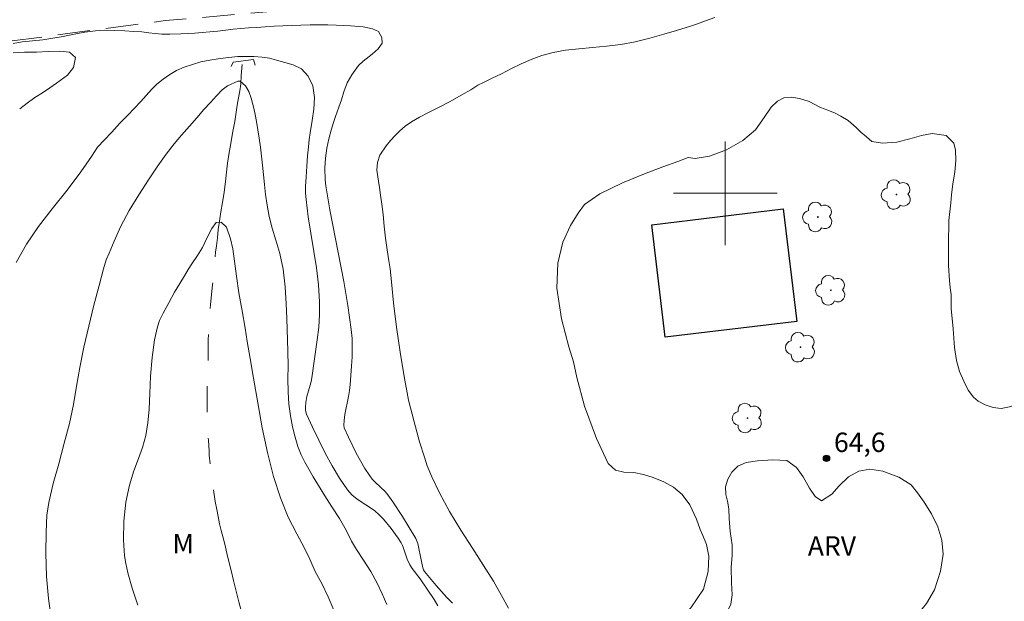
# Model space of a CAD drawing. Units: metres. Extents: x 284562 to 285077, y 1668248 to 1668812.
# Drawn here: x 284946 to 285022, y 1668669 to 1668713 of the extents above; entities that cross this region are included whole.
import ezdxf

# ---------------------------------------------------------------- set-up
doc = ezdxf.new("R2010")
doc.units = ezdxf.units.M
doc.header["$MEASUREMENT"] = 0
doc.linetypes.add('HIDDEN', pattern=[0.375, 0.25, -0.125])
doc.linetypes.add('Intermitente', pattern=[48, 15, -2, 2, -2, 2, -2, 2, -2, 2, -2, 15])
for name, color, linetype, lineweight, true_color in [('Arvores_Isoladas', 7, 'Continuous', 18, 0x00ff33), ('Curvas_Intermediarias', 7, 'Continuous', 9, 0x783c14), ('Curvas_Mestras', 7, 'Continuous', 20, 0x783c14), ('Pto_Cotado', 7, 'Continuous', 9, 0x783c14), ('Topon_Pto_Cotado', 7, 'Continuous', 9, 0x783c14), ('Topon_Vegetacao', 7, 'Continuous', 9, 0x00ff33), ('Vegetacao', 7, 'Orla8', 9, 0x00ff33)]:
    doc.layers.add(name, color=color, linetype=linetype, lineweight=lineweight, true_color=true_color)
for name, color, linetype, lineweight in [('Bueiro', 8, 'Continuous', 18), ('Edificacoes', 7, 'Continuous', 30), ('Malha_Coordenadas', 7, 'Continuous', 15), ('Nao_Pavimentada_S_Mfio', 10, 'HIDDEN', 15), ('Rio_Intermitente', 5, 'Intermitente', 9)]:
    doc.layers.add(name, color=color, linetype=linetype, lineweight=lineweight)
doc.styles.add('Arial', font='arial.ttf', dxfattribs={"height": 1.5})
doc.styles.get("Standard").update_dxf_attribs({"font": 'arial.ttf'})
doc.linetypes.add('Orla8', pattern='A,6,-0.5,["V",Standard,S=1,R=0,X=-0.5,Y=-1],-0.5,6,-0.5,["V",Standard,S=1,R=0,X=-0.5,Y=-1],-0.5', length=14)

# ---------------------------------------------------------------- blocks, each defined once
blk = doc.blocks.new('Cotas')
at = {"layer": 'Pto_Cotado'}
blk.add_hatch(color=256, dxfattribs=at).paths.add_polyline_path([(0, 0.24, 1), (0, -0.24, 1)])
at = {"layer": 'Pto_Cotado', "lineweight": -3}
blk.add_lwpolyline([(0, -0.24, -1), (0, 0.24, -1)], format="xyb", close=True, dxfattribs=at)
blk = doc.blocks.new('Arvore')
at = {"layer": 'Arvores_Isoladas'}
blk.add_lwpolyline([(-0.718, 0.493, 0.872324), (-0.722, -0.551, 0.862983), (0.284, -0.827, 0.900105), (0.89, 0.029, 0.863155), (0.262, 0.861, 0.882486)], format="xyb", close=True, dxfattribs=at)
blk.add_circle((0, 0), 0.0286, dxfattribs=at)

msp = doc.modelspace()

# ---------------------------------------------------------------- linework, layer by layer
at = {"layer": 'Bueiro', "flags": 128}
msp.add_lwpolyline([(284961.862, 1668709.779), (284962.004, 1668710.113), (284963.566, 1668710.329), (284963.716, 1668709.888)], dxfattribs=at)
at = {"layer": 'Curvas_Intermediarias', "flags": 128}
for points, elevation in [([(284983.269, 1668667.976), (284982.732, 1668668.956), (284982.096, 1668670.061), (284981.335, 1668671.291), (284980.493, 1668672.616), (284979.589, 1668674.017), (284978.71, 1668675.442), (284977.936, 1668676.899), (284977.336, 1668678.117), (284976.992, 1668678.966), (284976.767, 1668679.632), (284976.403, 1668680.826), (284975.97, 1668682.353), (284975.549, 1668684.043), (284975.196, 1668685.853), (284974.904, 1668687.739), (284974.619, 1668689.669), (284974.396, 1668691.548), (284974.217, 1668693.158), (284974.133, 1668694.157), (284974.032, 1668694.786), (284973.899, 1668695.634), (284973.778, 1668696.521), (284973.676, 1668697.451), (284973.58, 1668698.35), (284973.478, 1668699.155), (284973.389, 1668699.846), (284973.306, 1668700.443), (284973.224, 1668700.94), (284973.097, 1668701.77), (284973.139, 1668702.38), (284973.336, 1668702.934), (284973.823, 1668703.658), (284974.145, 1668704.061), (284974.503, 1668704.452), (284974.868, 1668704.824), (284975.289, 1668705.164), (284975.778, 1668705.511), (284976.385, 1668705.865), (284977.097, 1668706.237), (284977.902, 1668706.629), (284978.763, 1668707.065), (284979.618, 1668707.557), (284980.367, 1668707.98), (284980.887, 1668708.333), (284981.339, 1668708.554), (284981.99, 1668708.877), (284982.715, 1668709.224), (284983.483, 1668709.616), (284984.239, 1668709.97), (284985.013, 1668710.317), (284985.831, 1668710.633), (284986.699, 1668710.862), (284987.666, 1668711.027), (284988.683, 1668711.143), (284989.738, 1668711.246), (284990.835, 1668711.343), (284991.927, 1668711.484), (284993.031, 1668711.687), (284994.165, 1668711.96), (284995.256, 1668712.265), (284996.223, 1668712.556), (284997.308, 1668712.892), (284997.841, 1668713.069), (284998.466, 1668713.303), (284999.192, 1668713.55)], 64), ([(284945.024, 1668711.547), (284945.724, 1668711.668), (284946.511, 1668711.751), (284947.311, 1668711.834), (284948.092, 1668711.973), (284948.886, 1668712.101), (284949.741, 1668712.265), (284950.566, 1668712.424), (284951.365, 1668712.519), (284952.103, 1668712.577), (284952.872, 1668712.566), (284953.648, 1668712.524), (284954.349, 1668712.481), (284954.957, 1668712.445), (284955.49, 1668712.371), (284955.993, 1668712.315), (284956.495, 1668712.272), (284957.116, 1668712.261), (284957.965, 1668712.294), (284958.48, 1668712.314), (284959.038, 1668712.353), (284959.609, 1668712.404), (284960.21, 1668712.462), (284960.818, 1668712.513), (284961.425, 1668712.577), (284962.014, 1668712.647), (284962.603, 1668712.717), (284963.186, 1668712.756), (284963.819, 1668712.795), (284964.482, 1668712.84), (284965.164, 1668712.892), (284965.84, 1668712.925), (284966.535, 1668712.939), (284967.242, 1668712.965), (284967.949, 1668712.992), (284968.637, 1668712.999), (284969.313, 1668712.982), (284969.946, 1668712.958), (284970.529, 1668712.934), (284971.069, 1668712.916), (284972.037, 1668712.83), (284972.769, 1668712.694), (284973.216, 1668712.469), (284973.484, 1668712.024), (284973.504, 1668711.579), (284973.195, 1668711.152), (284972.744, 1668710.719), (284972.032, 1668710.197), (284971.674, 1668709.845), (284971.155, 1668709.142), (284970.816, 1668708.508), (284970.545, 1668707.83), (284970.361, 1668707.215), (284970.158, 1668706.631), (284969.906, 1668705.922), (284969.746, 1668705.445), (284969.574, 1668704.868), (284969.39, 1668704.191), (284969.231, 1668703.475), (284969.128, 1668702.704), (284969.081, 1668701.951), (284969.108, 1668701.036), (284969.167, 1668700.572), (284969.481, 1668698.724), (284970.545, 1668693.193), (284970.864, 1668691.347), (284971.126, 1668689.496), (284971.186, 1668688.794), (284971.203, 1668688.087), (284971.186, 1668687.378), (284971.145, 1668686.667), (284971.034, 1668685.253), (284970.981, 1668684.785), (284970.904, 1668684.319), (284970.633, 1668682.927), (284970.564, 1668682.461), (284970.542, 1668682.115), (284970.572, 1668681.89), (284970.899, 1668681.175), (284971.511, 1668679.958), (284972.183, 1668678.772), (284972.544, 1668678.201), (284972.749, 1668677.934), (284972.985, 1668677.689), (284973.732, 1668676.984), (284973.95, 1668676.724), (284974.337, 1668676.183), (284975.076, 1668675.069), (284976.108, 1668673.355), (284976.168, 1668673.233), (284976.251, 1668672.973), (284976.539, 1668671.583), (284976.654, 1668671.096), (284976.708, 1668670.956), (284976.783, 1668670.823), (284977.671, 1668669.739), (284978.507, 1668668.809), (284978.94, 1668668.371)], 63), ([(284945.523, 1668706.519), (284946.111, 1668706.953), (284946.705, 1668707.381), (284947.287, 1668707.758), (284947.85, 1668708.129), (284948.37, 1668708.481), (284949.211, 1668709.11), (284949.669, 1668709.688), (284949.827, 1668710.466), (284949.361, 1668710.885), (284948.616, 1668710.971), (284947.723, 1668710.932), (284946.83, 1668710.892), (284945.894, 1668710.884), (284945.032, 1668710.839)], 63), ([(284977.81, 1668668.176), (284977.511, 1668668.649), (284976.433, 1668670.248), (284975.834, 1668671.042), (284975.641, 1668671.328), (284975.434, 1668671.771), (284975.163, 1668672.621), (284975.081, 1668672.826), (284974.978, 1668673.018), (284974.733, 1668673.398), (284974.204, 1668674.143), (284973.62, 1668674.844), (284973.306, 1668675.17), (284972.907, 1668675.511), (284971.573, 1668676.404), (284971.168, 1668676.734), (284970.826, 1668677.118), (284970.215, 1668678.024), (284969.647, 1668678.973), (284969.117, 1668679.953), (284968.616, 1668680.953), (284968.138, 1668681.958), (284967.677, 1668682.957), (284967.62, 1668683.124), (284967.592, 1668683.301), (284967.587, 1668683.484), (284967.621, 1668683.854), (284967.701, 1668684.324), (284967.947, 1668685.186), (284968.021, 1668685.475), (284968.075, 1668685.768), (284968.501, 1668688.694), (284968.611, 1668689.673), (284968.677, 1668690.65), (284968.681, 1668691.626), (284968.594, 1668692.94), (284968.434, 1668694.253), (284967.8, 1668698.19), (284967.63, 1668699.505), (284967.579, 1668700.007), (284967.59, 1668700.508), (284967.643, 1668701.254), (284967.696, 1668702.088), (284967.755, 1668702.878), (284967.821, 1668703.574), (284967.881, 1668704.151), (284967.953, 1668704.665), (284968.111, 1668705.606), (284968.232, 1668706.496), (284968.278, 1668707.387), (284968.151, 1668708.276), (284967.808, 1668709.034), (284967.279, 1668709.603), (284966.646, 1668709.902), (284965.982, 1668710.094), (284965.349, 1668710.255), (284964.809, 1668710.41), (284964.245, 1668710.49), (284963.6, 1668710.538), (284962.882, 1668710.561), (284962.361, 1668710.547), (284961.438, 1668710.438), (284960.849, 1668710.367), (284960.205, 1668710.265), (284959.518, 1668710.131), (284958.855, 1668709.935), (284958.224, 1668709.72), (284957.636, 1668709.474), (284957.104, 1668709.172), (284956.591, 1668708.8), (284956.115, 1668708.404), (284955.689, 1668707.995), (284955.287, 1668707.549), (284954.874, 1668707.078), (284954.392, 1668706.562), (284953.849, 1668705.996), (284953.268, 1668705.393), (284952.632, 1668704.72), (284952.04, 1668704.092), (284951.521, 1668703.564), (284951.065, 1668702.835), (284950.244, 1668701.661), (284949.196, 1668700.229), (284948.036, 1668698.808), (284946.968, 1668697.433), (284946.043, 1668696.076), (284945.243, 1668694.644)], 62), ([(284973.867, 1668668.268), (284973.505, 1668669.082), (284973.111, 1668669.914), (284972.631, 1668670.809), (284972.076, 1668671.691), (284971.522, 1668672.511), (284971.141, 1668673.155), (284970.729, 1668674.007), (284970.212, 1668674.902), (284969.626, 1668675.815), (284969.078, 1668676.666), (284968.585, 1668677.448), (284968.174, 1668678.124), (284967.843, 1668678.706), (284967.532, 1668679.244), (284967.245, 1668679.807), (284967.007, 1668680.458), (284966.787, 1668681.191), (284966.592, 1668681.987), (284966.435, 1668682.82), (284966.307, 1668683.722), (284966.248, 1668684.681), (284966.232, 1668685.671), (284966.241, 1668686.712), (284966.231, 1668687.758), (284966.203, 1668688.711), (284966.176, 1668689.451), (284966.148, 1668690.353), (284966.107, 1668691.469), (284966.028, 1668692.773), (284965.862, 1668694.139), (284965.597, 1668695.354), (284965.296, 1668696.381), (284965.014, 1668697.314), (284964.788, 1668698.204), (284964.636, 1668699.068), (284964.509, 1668699.895), (284964.414, 1668700.666), (284964.343, 1668701.424), (284964.272, 1668702.157), (284964.189, 1668702.865), (284964.106, 1668703.548), (284964.017, 1668704.238), (284963.916, 1668704.902), (284963.808, 1668705.522), (284963.695, 1668706.073), (284963.594, 1668706.574), (284963.393, 1668707.326), (284963.217, 1668707.84), (284962.949, 1668708.284), (284962.551, 1668708.634), (284962.365, 1668708.646), (284961.567, 1668708.298), (284961.165, 1668707.965), (284960.721, 1668707.525), (284960.252, 1668707.01), (284959.751, 1668706.45), (284959.19, 1668705.816), (284958.628, 1668705.168), (284958.029, 1668704.483), (284957.455, 1668703.811), (284956.838, 1668703.019), (284956.184, 1668702.102), (284955.469, 1668701.034), (284954.711, 1668699.873), (284953.978, 1668698.661), (284953.337, 1668697.455), (284952.814, 1668696.307), (284952.421, 1668695.378), (284952.193, 1668694.869), (284951.998, 1668694.167), (284951.667, 1668692.875), (284951.251, 1668691.356), (284950.854, 1668689.744), (284950.482, 1668688.12), (284950.159, 1668686.545), (284949.91, 1668685.109), (284949.667, 1668683.692), (284949.362, 1668682.224), (284948.971, 1668680.719), (284948.536, 1668679.132), (284948.108, 1668677.601), (284947.766, 1668676.146), (284947.62, 1668675.155), (284947.575, 1668673.863), (284947.544, 1668672.221), (284947.593, 1668670.422), (284947.742, 1668668.736), (284947.958, 1668667.208)], 61)]:
    msp.add_lwpolyline(points, dxfattribs=dict(at, elevation=elevation))
at = {"layer": 'Curvas_Mestras', "elevation": 60, "flags": 128}
msp.add_lwpolyline([(284954.655, 1668668.213), (284954.204, 1668669.54), (284953.884, 1668670.724), (284953.721, 1668671.438), (284953.626, 1668672.021), (284953.547, 1668673.249), (284953.561, 1668674.697), (284953.716, 1668676.164), (284954.009, 1668677.482), (284954.34, 1668678.573), (284954.709, 1668679.527), (284955.003, 1668680.393), (284955.254, 1668681.315), (284955.424, 1668682.281), (284955.532, 1668683.347), (284955.571, 1668684.557), (284955.629, 1668685.898), (284955.754, 1668687.322), (284955.941, 1668688.695), (284956.161, 1668689.698), (284956.326, 1668690.182), (284956.603, 1668690.753), (284957.028, 1668691.538), (284957.478, 1668692.36), (284957.891, 1668693.032), (284958.236, 1668693.622), (284958.538, 1668694.118), (284958.809, 1668694.545), (284959.253, 1668695.186), (284959.647, 1668695.826), (284960.004, 1668696.592), (284960.355, 1668697.289), (284960.7, 1668697.754), (284961.091, 1668697.774), (284961.501, 1668697.374), (284961.802, 1668696.485), (284961.972, 1668695.702), (284962.105, 1668694.756), (284962.264, 1668693.609), (284962.455, 1668692.306), (284962.695, 1668690.915), (284962.923, 1668689.599), (284963.094, 1668688.565), (284963.328, 1668687.256), (284963.587, 1668685.734), (284963.91, 1668683.835), (284964.257, 1668681.912), (284964.661, 1668680.008), (284965.12, 1668678.135), (284965.665, 1668676.5), (284966.259, 1668675.004), (284966.914, 1668673.721), (284967.513, 1668672.619), (284967.937, 1668671.781), (284968.349, 1668670.829), (284968.842, 1668669.897), (284969.342, 1668668.87), (284969.773, 1668667.825)], dxfattribs=at)
at = {"layer": 'Edificacoes', "flags": 128}
msp.add_lwpolyline([(284994.316, 1668697.57), (285004.478, 1668698.794), (285005.524, 1668690.109), (284995.362, 1668688.886)], close=True, dxfattribs=at)
at = {"layer": 'Malha_Coordenadas', "flags": 128}
for points in [[(285000, 1668704), (285000, 1668696)], [(285004, 1668700), (284996, 1668700)]]:
    msp.add_lwpolyline(points, dxfattribs=at)
at = {"layer": 'Nao_Pavimentada_S_Mfio', "ltscale": 10, "flags": 128}
msp.add_lwpolyline([(284577.926, 1668691.564), (284586.672, 1668691.094), (284595.52, 1668690.678), (284605.58, 1668689.958), (284615.932, 1668688.657), (284628.338, 1668686.677), (284647.611, 1668682.483), (284661.586, 1668679.733), (284673.817, 1668677.675), (284683.337, 1668676.796), (284690.891, 1668677.017), (284696.785, 1668677.688), (284703.366, 1668678.994), (284708.293, 1668680.633), (284713.865, 1668682.274), (284725.49, 1668685.03), (284741.45, 1668688.847), (284756.851, 1668692.144), (284773.311, 1668695.727), (284789.383, 1668698.866), (284806.638, 1668701.586), (284814.448, 1668702.595), (284826.264, 1668704.049), (284842.458, 1668704.922), (284865.377, 1668705.429), (284899.433, 1668706.416), (284921.616, 1668708.53), (284940.73, 1668711.192), (284956.778, 1668713.314), (284981.615, 1668715.461), (285003.107, 1668717.493), (285020.533, 1668719.281), (285033.764, 1668720.054), (285046.434, 1668721.536), (285056.249, 1668722.755), (285059.824, 1668722.905)], dxfattribs=at)
at = {"layer": 'Rio_Intermitente', "flags": 128}
msp.add_lwpolyline([(284962.695, 1668709.924), (284962.623, 1668709.094), (284962.588, 1668708.403), (284962.521, 1668707.894), (284962.338, 1668706.952), (284962.253, 1668706.437), (284962.126, 1668705.538), (284961.961, 1668704.627), (284961.791, 1668703.684), (284961.693, 1668703.144), (284961.56, 1668702.327), (284961.481, 1668701.629), (284961.422, 1668700.876), (284961.319, 1668700.078), (284961.191, 1668699.292), (284961.063, 1668698.557), (284960.941, 1668697.841), (284960.851, 1668697.193), (284960.784, 1668696.559), (284960.712, 1668695.943), (284960.645, 1668695.447), (284960.555, 1668694.548), (284960.489, 1668693.813), (284960.411, 1668692.953), (284960.333, 1668692.167), (284960.255, 1668691.42), (284960.177, 1668690.647), (284960.142, 1668689.956), (284960.1, 1668689.359), (284960.084, 1668688.7), (284960.079, 1668688.191), (284960.075, 1668687.531), (284960.065, 1668686.866), (284960.06, 1668686.194), (284960.025, 1668685.503), (284959.99, 1668684.812), (284959.992, 1668684.196), (284959.995, 1668683.442), (284960.022, 1668682.701), (284960.049, 1668681.86), (284960.095, 1668680.962), (284960.141, 1668680.089), (284960.153, 1668679.791), (284960.249, 1668678.967), (284960.326, 1668678.226), (284960.454, 1668677.295), (284960.53, 1668676.767), (284960.625, 1668676.208), (284960.733, 1668675.611), (284960.84, 1668675.052), (284960.948, 1668674.505), (284961.08, 1668673.971), (284961.224, 1668673.424), (284961.35, 1668672.934), (284961.52, 1668672.237), (284961.671, 1668671.583), (284961.847, 1668670.892), (284962.043, 1668670.119), (284962.25, 1668669.296), (284962.452, 1668668.479), (284962.64, 1668667.7), (284962.836, 1668666.914), (284963.055, 1668666.142), (284963.294, 1668665.35), (284963.508, 1668664.533), (284963.709, 1668663.829), (284963.86, 1668663.327), (284964.086, 1668662.485), (284964.287, 1668661.706), (284964.526, 1668660.801), (284964.772, 1668659.789), (284964.998, 1668658.796), (284965.244, 1668657.81), (284965.477, 1668656.886), (284965.74, 1668655.994), (284965.979, 1668655.177), (284966.23, 1668654.323), (284966.488, 1668653.449), (284966.745, 1668652.626), (284967.008, 1668651.91), (284967.208, 1668651.408), (284967.472, 1668650.465), (284967.736, 1668649.535), (284967.994, 1668648.498), (284968.246, 1668647.455), (284968.498, 1668646.475), (284968.755, 1668645.589), (284968.994, 1668644.772), (284969.22, 1668643.943), (284969.477, 1668643.107), (284969.747, 1668642.297), (284970.004, 1668641.562), (284970.223, 1668640.927), (284970.374, 1668640.45), (284970.65, 1668639.583), (284970.895, 1668638.684), (284971.153, 1668637.635), (284971.418, 1668636.541), (284971.688, 1668635.429), (284971.953, 1668634.374), (284972.217, 1668633.331), (284972.487, 1668632.319), (284972.752, 1668631.263), (284972.985, 1668630.277), (284973.193, 1668629.378), (284973.319, 1668628.699), (284973.448, 1668627.43), (284973.526, 1668626.311), (284973.543, 1668625.154), (284973.497, 1668624.01), (284973.395, 1668622.922), (284973.194, 1668621.872), (284972.925, 1668620.928), (284972.611, 1668620.041), (284972.26, 1668619.267), (284971.86, 1668618.543), (284971.465, 1668617.876), (284971.064, 1668617.228), (284970.644, 1668616.573), (284970.231, 1668615.975), (284969.798, 1668615.421), (284969.428, 1668614.917), (284969.101, 1668614.47), (284968.761, 1668614.011), (284968.403, 1668613.482), (284967.804, 1668612.644), (284967.169, 1668611.644), (284966.459, 1668610.517), (284965.805, 1668609.396), (284965.207, 1668608.358), (284964.665, 1668607.389), (284964.165, 1668606.489), (284963.727, 1668605.727), (284963.364, 1668605.079), (284963.074, 1668604.506), (284962.834, 1668603.946), (284962.65, 1668603.43), (284962.453, 1668602.801), (284962.475, 1668602.04), (284962.571, 1668601.066), (284962.693, 1668599.941), (284962.877, 1668598.816), (284963.098, 1668597.704), (284963.331, 1668596.654), (284963.595, 1668595.712), (284963.884, 1668594.857), (284964.172, 1668594.066), (284964.484, 1668593.35), (284964.834, 1668592.697), (284965.184, 1668592.069), (284965.54, 1668591.472), (284965.839, 1668590.982), (284966.182, 1668590.436), (284966.55, 1668589.865), (284967.049, 1668589.149), (284967.567, 1668588.402), (284968.085, 1668587.567), (284968.634, 1668586.713), (284969.214, 1668585.84), (284969.756, 1668585.056), (284970.224, 1668584.371), (284970.598, 1668583.806), (284970.91, 1668583.329), (284971.191, 1668582.908), (284971.678, 1668582.18), (284972.052, 1668581.653), (284972.413, 1668581.251), (284972.849, 1668580.762), (284973.378, 1668580.241), (284973.963, 1668579.727), (284974.561, 1668579.238), (284975.17, 1668578.774), (284975.736, 1668578.379), (284976.266, 1668578.01), (284976.795, 1668577.716), (284977.299, 1668577.396), (284977.995, 1668577.008), (284978.835, 1668576.602), (284979.693, 1668576.176), (284980.526, 1668575.763), (284980.993, 1668575.519), (284981.49, 1668575.269), (284982, 1668575.019), (284982.523, 1668574.743), (284983.039, 1668574.474), (284983.524, 1668574.224), (284983.984, 1668573.986), (284984.457, 1668573.748), (284984.911, 1668573.517), (284985.788, 1668573.06), (284986.609, 1668572.622), (284987.455, 1668572.146), (284987.915, 1668571.883), (284988.376, 1668571.607), (284988.836, 1668571.344), (284989.303, 1668571.062), (284989.757, 1668570.755), (284990.192, 1668570.454), (284990.609, 1668570.146), (284991.164, 1668569.688), (284991.86, 1668569.274), (284992.532, 1668568.785), (284993.105, 1668568.308), (284993.635, 1668567.786), (284994.14, 1668567.037), (284994.377, 1668566.546), (284994.609, 1668566.023), (284994.822, 1668565.493), (284995.041, 1668564.945), (284995.254, 1668564.365), (284995.479, 1668563.798), (284995.704, 1668563.218), (284995.917, 1668562.613), (284996.112, 1668561.976), (284996.325, 1668561.358), (284996.575, 1668560.716), (284996.832, 1668560.104), (284997.07, 1668559.499), (284997.307, 1668558.907), (284997.52, 1668558.365), (284997.714, 1668557.854), (284998.034, 1668556.978), (284998.265, 1668556.392), (284998.428, 1668555.85), (284998.711, 1668554.974), (284999.055, 1668553.984), (284999.375, 1668553.045), (284999.663, 1668552.187), (284999.902, 1668551.38), (285000.103, 1668550.662), (285000.297, 1668550.05), (285000.472, 1668549.533), (285000.761, 1668548.688), (285001.049, 1668547.919), (285001.343, 1668547.132), (285001.606, 1668546.363), (285001.838, 1668545.701), (285002.014, 1668545.121), (285002.165, 1668544.553), (285002.272, 1668544.03), (285002.373, 1668543.323), (285002.474, 1668542.768), (285002.588, 1668542.238), (285002.516, 1668541.992)], dxfattribs=at)
at = {"layer": 'Vegetacao', "flags": 128}
msp.add_lwpolyline([(285059.846, 1668706.99), (285059.464, 1668707.119), (285057.382, 1668707.262), (285055.345, 1668707.375), (285054.177, 1668707.604), (285053.068, 1668707.967), (285051.357, 1668708.366), (285049.274, 1668708.808), (285046.96, 1668709.392), (285045.197, 1668709.873), (285044.49, 1668709.968), (285043.74, 1668709.779), (285042.79, 1668709.506), (285041.631, 1668709.188), (285040.643, 1668708.908), (285039.7, 1668708.732), (285038.651, 1668708.737), (285037.647, 1668708.98), (285036.553, 1668709.254), (285035.668, 1668709.393), (285035.052, 1668709.264), (285034.756, 1668708.874), (285034.765, 1668708.222), (285035.058, 1668707.257), (285035.575, 1668706.038), (285036.085, 1668704.722), (285036.357, 1668703.405), (285036.465, 1668702.118), (285036.091, 1668700.566), (285035.367, 1668699.007), (285034.369, 1668697.543), (285033.354, 1668696.484), (285032.88, 1668695.899), (285032.445, 1668694.856), (285032.032, 1668693.627), (285031.761, 1668692.466), (285031.653, 1668691.305), (285031.56, 1668690.278), (285031.348, 1668689.207), (285030.943, 1668688.09), (285030.337, 1668686.935), (285029.411, 1668685.786), (285028.403, 1668684.795), (285027.298, 1668684.125), (285026.184, 1668683.672), (285025.293, 1668683.564), (285024.304, 1668683.568), (285023.226, 1668683.602), (285022.408, 1668683.675), (285021.948, 1668683.523), (285021.294, 1668683.401), (285020.669, 1668683.474), (285020.066, 1668683.675), (285019.53, 1668683.957), (285019.15, 1668684.278), (285018.762, 1668684.816), (285018.403, 1668685.504), (285018.081, 1668686.259), (285017.855, 1668687.097), (285017.703, 1668688.1), (285017.579, 1668689.537), (285017.448, 1668691.117), (285017.429, 1668692.21), (285017.378, 1668692.502), (285017.298, 1668693.248), (285017.231, 1668694.425), (285017.235, 1668696.033), (285017.263, 1668697.906), (285017.409, 1668699.247), (285017.46, 1668699.868), (285017.576, 1668700.731), (285017.729, 1668701.619), (285017.798, 1668702.523), (285017.77, 1668703.322), (285017.634, 1668703.866), (285017.044, 1668704.461), (285015.976, 1668704.609), (285015.151, 1668704.441), (285014.238, 1668704.204), (285013.234, 1668703.943), (285012.139, 1668703.862), (285011.319, 1668703.984), (285010.892, 1668704.34), (285010.466, 1668704.722), (285010.095, 1668705.073), (285009.477, 1668705.607), (285008.931, 1668705.938), (285008.477, 1668706.178), (285007.916, 1668706.418), (285007.346, 1668706.622), (285006.485, 1668707.073), (285005.74, 1668707.316), (285005.12, 1668707.421), (285004.513, 1668707.35), (285004.026, 1668707.11), (285003.548, 1668706.651), (285003, 1668705.831), (285002.327, 1668704.897), (285001.357, 1668704.059), (285000.101, 1668703.356), (284998.791, 1668702.871), (284997.678, 1668702.685), (284997.136, 1668702.768), (284996.336, 1668702.444), (284995.189, 1668702.041), (284993.764, 1668701.501), (284992.051, 1668700.803), (284990.311, 1668699.945), (284989.124, 1668699.135), (284988.635, 1668698.469), (284988.037, 1668697.51), (284987.45, 1668696.214), (284987.069, 1668694.609), (284987, 1668692.669), (284987.352, 1668690.308), (284987.925, 1668688.159), (284988.288, 1668686.985), (284988.548, 1668685.789), (284989.127, 1668683.576), (284990.052, 1668681.069), (284990.956, 1668679.141), (284991.511, 1668678.629), (284992.162, 1668678.492), (284992.942, 1668678.448), (284993.687, 1668678.292), (284994.432, 1668678.061), (284995.266, 1668677.73), (284996.005, 1668677.323), (284996.664, 1668676.751), (284997.258, 1668675.95), (284997.768, 1668674.849), (284998.062, 1668674.047), (284998.273, 1668673.585), (284998.553, 1668672.902), (284998.722, 1668672.005), (284998.679, 1668670.805), (284998.304, 1668669.446), (284997.326, 1668668.013), (284996.009, 1668666.769), (284994.894, 1668666.025), (284994.477, 1668665.463), (284994.063, 1668664.848), (284993.742, 1668664.201), (284993.544, 1668663.539), (284993.549, 1668662.856), (284993.811, 1668662.154), (284994.333, 1668661.337), (284994.842, 1668660.45), (284995.212, 1668659.472), (284995.318, 1668658.398), (284995.202, 1668657.459), (284994.648, 1668656.406), (284994.253, 1668655.734), (284993.845, 1668655.093), (284993.506, 1668654.459), (284993.254, 1668653.851), (284993.19, 1668653.255), (284993.69, 1668652.453), (284994.336, 1668651.977), (284995.215, 1668651.217), (284996.235, 1668650.096), (284996.96, 1668649.263), (284997.162, 1668648.697), (284997.507, 1668647.561), (284997.908, 1668646.387), (284998.377, 1668645.491), (284998.954, 1668645.027), (284999.593, 1668644.915), (285000.275, 1668644.911), (285000.976, 1668644.699), (285001.626, 1668644.187), (285002.213, 1668643.361), (285002.676, 1668642.401), (285003.029, 1668641.646), (285003.288, 1668640.809), (285003.626, 1668639.699), (285004.088, 1668638.207), (285004.822, 1668636.405), (285005.804, 1668634.423), (285006.639, 1668632.558), (285006.929, 1668631.79), (285007.05, 1668631.205), (285007.229, 1668630.015), (285007.257, 1668628.969), (285007.028, 1668628.074), (285006.602, 1668627.408), (285006.039, 1668627.073), (285005.336, 1668627.005), (285004.38, 1668627.251), (285003.237, 1668627.66), (285001.984, 1668628.11), (285000.966, 1668628.362), (285000.36, 1668628.209), (284999.939, 1668627.82), (284999.587, 1668627.117), (284999.341, 1668626.634), (284998.539, 1668626.068), (284997.745, 1668625.751), (284996.814, 1668625.427), (284995.751, 1668625.021), (284994.717, 1668624.523), (284993.786, 1668623.79), (284993.179, 1668622.802), (284993.029, 1668621.803), (284993.31, 1668620.982), (284993.981, 1668620.455), (284994.902, 1668620.275), (284995.983, 1668620.58), (284997.08, 1668621.204), (284998.223, 1668621.9), (284999.288, 1668622.436), (285000.127, 1668622.589), (285000.694, 1668622.323), (285001.103, 1668621.531), (285001.412, 1668620.574), (285001.527, 1668619.932), (285001.717, 1668618.304), (285001.841, 1668616.396), (285001.815, 1668613.728), (285001.764, 1668610.84), (285001.545, 1668608.729), (285001.671, 1668607.561), (285001.906, 1668606.334), (285002.26, 1668605.226), (285002.647, 1668604.594), (285003.39, 1668605.025), (285004.132, 1668605.94), (285005.152, 1668607.08), (285006.444, 1668608.041), (285007.782, 1668608.682), (285008.779, 1668608.845), (285009.667, 1668609.358), (285010.341, 1668609.927), (285010.927, 1668610.546), (285011.479, 1668611.118), (285012.075, 1668611.614), (285012.731, 1668612), (285013.479, 1668612.119), (285014.384, 1668611.948), (285015.483, 1668611.583), (285016.314, 1668611.148), (285016.835, 1668610.557), (285017.46, 1668609.724), (285017.7, 1668609.19), (285017.906, 1668608.267), (285017.91, 1668607.741), (285017.915, 1668607.215), (285017.926, 1668606.608), (285017.937, 1668606.075), (285018.018, 1668605.367), (285018.244, 1668604.901), (285018.684, 1668604.26), (285019.425, 1668603.57), (285020.588, 1668602.896), (285022.248, 1668602.296), (285023.911, 1668601.939), (285024.606, 1668601.777), (285025.427, 1668601.408), (285026.971, 1668600.836), (285029.133, 1668600.061), (285030.658, 1668599.47), (285031.463, 1668599.112), (285032.32, 1668598.702), (285032.839, 1668598.423), (285033.428, 1668598.059), (285034.068, 1668597.739), (285035.146, 1668597.187), (285036.447, 1668596.45), (285037.268, 1668595.865), (285037.714, 1668595.488), (285038.62, 1668594.863), (285039.831, 1668593.895), (285041.212, 1668592.587), (285042.424, 1668591.24), (285042.908, 1668590.523), (285043.138, 1668589.788), (285043.294, 1668588.928), (285043.184, 1668588.108), (285042.982, 1668587.637), (285042.696, 1668587.107), (285042.175, 1668586.471), (285041.179, 1668585.797), (285039.913, 1668585.141), (285039.016, 1668584.876), (285038.391, 1668584.471), (285037.67, 1668583.961), (285036.946, 1668583.373), (285036.412, 1668582.725), (285036.08, 1668582.052), (285035.856, 1668581.333), (285035.799, 1668580.636), (285035.851, 1668580.036), (285036.632, 1668579.43), (285037.49, 1668579.035), (285038.456, 1668578.546), (285039.309, 1668577.93), (285039.993, 1668577.194), (285040.424, 1668576.473), (285040.595, 1668575.716), (285040.478, 1668575.066), (285040.001, 1668574.601), (285039.22, 1668574.189), (285038.1, 1668573.833), (285036.95, 1668573.483), (285036.166, 1668573.08), (285035.851, 1668572.54), (285035.941, 1668571.683), (285036.358, 1668570.593), (285037.193, 1668569.605), (285038.231, 1668568.785), (285039.375, 1668568.204), (285039.977, 1668567.954), (285040.584, 1668567.936), (285041.447, 1668568.04), (285042.489, 1668568.266), (285043.602, 1668568.465), (285044.782, 1668568.503), (285046.044, 1668568.068), (285047.33, 1668567.188), (285048.479, 1668566.037), (285049.186, 1668564.97), (285049.691, 1668564.609), (285050.537, 1668564.258), (285051.542, 1668564.15), (285052.696, 1668564.339), (285053.961, 1668564.907), (285055.104, 1668565.989), (285056.009, 1668567.59), (285056.783, 1668569.425), (285057.292, 1668570.915), (285057.438, 1668571.397), (285057.769, 1668572.682), (285058.374, 1668574.434), (285059.291, 1668576.231), (285060.022, 1668577.19)], dxfattribs=at)
msp.add_lwpolyline([(285011.975, 1668665.648), (285011.364, 1668665.939), (285010.538, 1668666.233), (285009.389, 1668666.617), (285008.227, 1668666.988), (285007.604, 1668667.16), (285006.963, 1668667.243), (285006.312, 1668667.241), (285005.65, 1668667.038), (285005.087, 1668666.639), (285004.589, 1668666.052), (285004.099, 1668665.392), (285003.532, 1668664.716), (285002.77, 1668664.122), (285001.776, 1668663.641), (285000.81, 1668663.483), (284999.893, 1668663.66), (284999.129, 1668664.036), (284998.643, 1668664.567), (284998.563, 1668665.218), (284998.883, 1668665.972), (284999.466, 1668666.764), (285000.058, 1668667.541), (285000.438, 1668668.291), (285000.527, 1668669.013), (285000.48, 1668669.951), (285000.443, 1668671.138), (285000.54, 1668672.09), (285000.529, 1668672.886), (285000.373, 1668673.916), (285000.295, 1668674.917), (285000.281, 1668675.641), (285000.157, 1668676.236), (285000.043, 1668676.765), (285000.013, 1668677.348), (285000.19, 1668677.931), (285000.511, 1668678.483), (285000.957, 1668678.934), (285001.61, 1668679.223), (285002.489, 1668679.367), (285003.671, 1668679.427), (285004.75, 1668679.371), (285005.509, 1668678.844), (285006.005, 1668678.121), (285006.489, 1668677.247), (285006.941, 1668676.6), (285007.418, 1668676.273), (285008.22, 1668676.789), (285008.8, 1668677.427), (285009.499, 1668678.109), (285010.305, 1668678.559), (285011.162, 1668678.706), (285012.157, 1668678.564), (285013.397, 1668678.096), (285014.359, 1668677.51), (285014.83, 1668676.894), (285015.341, 1668676.174), (285015.913, 1668675.256), (285016.419, 1668674.266), (285016.71, 1668673.24), (285016.81, 1668672.16), (285016.626, 1668670.843), (285016.138, 1668669.408), (285015.54, 1668668.361), (285015.188, 1668667.935), (285014.47, 1668667.227), (285014.046, 1668666.791), (285013.575, 1668666.34)], close=True, dxfattribs=at)

# ---------------------------------------------------------------- block references
at = {"layer": 'Arvores_Isoladas'}
for p in [(285013.212, 1668699.9), (285007.148, 1668698.168), (285008.151, 1668692.514), (285005.811, 1668688.12), (285001.711, 1668682.656)]:
    msp.add_blockref('Arvore', p, dxfattribs=at)
at = {"layer": 'Pto_Cotado'}
msp.add_blockref('Cotas', (285007.815, 1668679.545, 64.55), dxfattribs=at)

# ---------------------------------------------------------------- texts
at = {"layer": 'Topon_Pto_Cotado', "style": 'Arial'}
msp.add_text('64,6', height=1.5, dxfattribs=at).set_placement((285008.391, 1668680.035, 64.55))
at = {"layer": 'Topon_Vegetacao', "style": 'Arial'}
for s, p in [('M', (284957.317, 1668672.222)), ('ARV', (285006.371, 1668672.038))]:
    msp.add_text(s, height=1.5, dxfattribs=at).set_placement(p)

doc.saveas('drawing.dxf')
